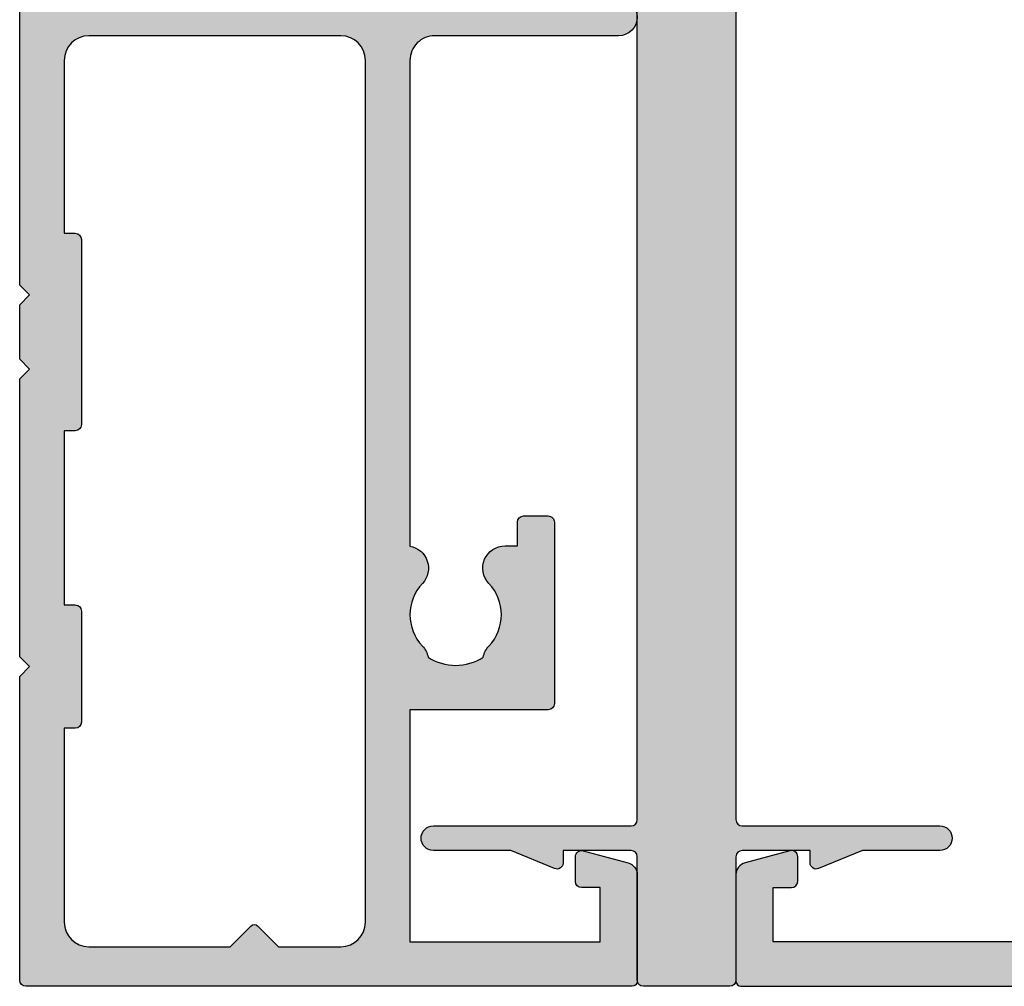
# Model space of a CAD drawing. Extents: x 0 to 356, y 0 to 484.
# Drawn here: x 166 to 206, y 42 to 82 of the extents above; entities that cross this region are included whole.
import ezdxf

# ---------------------------------------------------------------- set-up
doc = ezdxf.new("R2010")
doc.units = 0
doc.header["$LTSCALE"] = 0.25
for name, color, linetype in [('08700$0$APL_HATCH', 253, 'CONTINUOUS'), ('08700$0$APL_JOINERY', 2, 'CONTINUOUS'), ('08711$0$APL_HATCH', 253, 'CONTINUOUS'), ('08711$0$APL_JOINERY', 2, 'CONTINUOUS'), ('08770$0$APL_HATCH', 253, 'CONTINUOUS'), ('08770$0$APL_JOINERY', 2, 'CONTINUOUS'), ('APL_JOINERY', 2, 'CONTINUOUS')]:
    doc.layers.add(name, color=color, linetype=linetype)

# ---------------------------------------------------------------- blocks, each defined once
blk = doc.blocks.new('08711')
at = {"layer": '08711$0$APL_HATCH'}
h = blk.add_hatch(color=256, dxfattribs=at)
edge = h.paths.add_edge_path(flags=16)
edge.add_line((2.44142135618183, 15.35857864375348), (1.600000000000363, 14.51715728757201))
edge.add_line((1.600000000000363, 14.51715728757201), (1.600000000000363, 11.99999999999079))
edge.add_arc((2.600000000000363, 11.99999999999079), 1, 180, 270)
edge.add_line((2.600000000000363, 10.99999999999079), (37.49999999999977, 10.99999999999079))
edge.add_arc((37.49999999999977, 11.99999999999079), 1, 270, 360)
edge.add_line((38.49999999999977, 11.99999999999079), (38.49999999999977, 22.20000000000061))
edge.add_arc((37.49999999999977, 22.20000000000061), 1, 0, 90)
edge.add_line((37.49999999999977, 23.20000000000061), (30.5, 23.20000000000061))
edge.add_line((30.5, 23.20000000000061), (30.5, 22.74999999999988))
edge.add_arc((30.25, 22.74999999999988), 0.25, -90, 0, ccw=False)
edge.add_line((30.25, 22.49999999999988), (22.74999999999999, 22.49999999999988))
edge.add_arc((22.74999999999999, 22.74999999999988), 0.25, 180, 270, ccw=False)
edge.add_line((22.5, 22.74999999999988), (22.5, 23.20000000000061))
edge.add_line((22.5, 23.20000000000061), (15.45000000000072, 23.20000000000061))
edge.add_line((15.45000000000072, 23.20000000000061), (15.45000000000072, 22.74999999999988))
edge.add_arc((15.20000000000072, 22.74999999999988), 0.25, -90, 0, ccw=False)
edge.add_line((15.20000000000072, 22.49999999999988), (10.70000000000072, 22.49999999999988))
edge.add_arc((10.70000000000072, 22.74999999999988), 0.25, 180, 270, ccw=False)
edge.add_line((10.45000000000072, 22.74999999999988), (10.45000000000072, 23.20000000000061))
edge.add_line((10.45000000000072, 23.20000000000061), (2.600000000000363, 23.20000000000061))
edge.add_arc((2.600000000000363, 22.20000000000061), 1, 90, 180)
edge.add_line((1.600000000000363, 22.20000000000061), (1.600000000000363, 16.48284271240956))
edge.add_line((1.600000000000363, 16.48284271240956), (2.441421356181829, 15.6414213562281))
edge.add_arc((2.29999999994452, 15.49999999999079), 0.1999999999999999, -44.99999999999977, 44.999999999999886, ccw=False)
edge = h.paths.add_edge_path()
edge.add_arc((58.39999999999982, 20.64999999999987), 1.850000000000094, 46.65824177278134, 133.3417582272213)
edge.add_arc((56.51254139118206, 22.64999999999994), 0.9000000000000117, 280.73876423995466, 313.341758227225, ccw=False)
edge.add_arc((58.39999999999983, 20.64999999999987), 2.05000000000003, 147.0249334069651, 212.975066593029)
edge.add_arc((56.5125413911821, 18.6499999999997), 0.9000000000002522, 46.65824177278148, 79.2612357600583, ccw=False)
edge.add_arc((58.39999999999989, 20.65000000000007), 1.850000000000089, 226.6582417727815, 313.3417582272215)
edge.add_arc((60.28745860881741, 18.65000000000005), 0.899999999999815, -5.002220859751105e-12, 133.3417582272157, ccw=False)
edge.add_line((61.18745860881722, 18.64999999999997), (61.18745860881722, 18.39999999999997))
edge.add_arc((61.43745860881722, 18.39999999999997), 0.25, 180, 270)
edge.add_line((61.43745860881722, 18.14999999999997), (62.14999999999986, 18.14999999999997))
edge.add_arc((62.14999999999986, 17.89999999999997), 0.25, 0, 90, ccw=False)
edge.add_line((62.39999999999986, 17.89999999999997), (62.39999999999986, 16.89999999999997))
edge.add_arc((62.14999999999986, 16.89999999999997), 0.25, -90, 0, ccw=False)
edge.add_line((62.14999999999986, 16.64999999999997), (54.64999999999986, 16.64999999999997))
edge.add_arc((54.64999999999986, 16.89999999999997), 0.25, 180, 270, ccw=False)
edge.add_line((54.39999999999987, 16.89999999999997), (54.39999999999987, 17.89999999999997))
edge.add_arc((54.64999999999986, 17.89999999999997), 0.25, 90, 180, ccw=False)
edge.add_line((54.64999999999986, 18.14999999999997), (54.73564466788435, 18.14999999999997))
edge.add_arc((54.73564466788489, 18.39999999999993), 0.2499999999999574, 269.9999999998746, 391.5508995539768)
edge.add_arc((58.39999999999964, 20.65000000000027), 4.049999999999965, 162.7402973585359, 211.5508995539779, ccw=False)
edge.add_arc((54.05488780351948, 21.99999999999988), 0.4999999999999997, 342.7402973585196, 450)
edge.add_line((54.05488780351948, 22.49999999999988), (40.99999999999977, 22.49999999999988))
edge.add_arc((40.99999999999977, 21.49999999999988), 1, 90, 180)
edge.add_line((39.99999999999977, 21.49999999999988), (39.99999999999977, 0.75))
edge.add_arc((39.24999999999977, 0.7500000000000002), 0.75, -180, 0, ccw=False)
edge.add_line((38.49999999999977, 0.7500000000000001), (38.49999999999977, 8.19999999999095))
edge.add_arc((37.49999999999983, 8.199999999990894), 0.999999999999943, 3.2569e-12, 90.00000000000325)
edge.add_line((37.49999999999977, 9.199999999990837), (17.82487057628306, 9.199999999990833))
edge.add_arc((16.93745860881812, 9.349999999991056), 0.9000000000000298, 226.6582417727719, 350.40593177312553, ccw=False)
edge.add_arc((15.05000000000043, 7.349999999990881), 1.850000000000099, 46.65824177278398, 133.341758227224)
edge.add_arc((13.1625413911828, 9.349999999990956), 0.8999999999999202, 280.7387642399431, 313.3417582272134, ccw=False)
edge.add_arc((15.05000000000037, 7.349999999990941), 2.050000000000025, 147.0249334069651, 212.9750665930292)
edge.add_arc((13.16254139118265, 5.349999999990778), 0.900000000000236, 46.65824177278131, 79.26123576005841, ccw=False)
edge.add_arc((15.05000000000043, 7.349999999991145), 1.850000000000093, 226.6582417727815, 313.3417582272215)
edge.add_arc((16.93745860881795, 5.349999999991117), 0.8999999999998124, -4.774847184307873e-12, 133.3417582272153, ccw=False)
edge.add_line((17.83745860881777, 5.349999999991041), (17.83745860881777, 4.849999999991041))
edge.add_line((17.83745860881777, 4.849999999991041), (18.8000000000004, 4.849999999991042))
edge.add_arc((18.8000000000004, 4.599999999991042), 0.25, 0, 90, ccw=False)
edge.add_line((19.05000000000041, 4.599999999991042), (19.05000000000041, 3.599999999991041))
edge.add_arc((18.8000000000004, 3.599999999991041), 0.25, -90, 0, ccw=False)
edge.add_line((18.8000000000004, 3.349999999991041), (11.4500000000005, 3.349999999991041))
edge.add_arc((11.4500000000005, 3.599999999991041), 0.25, 180, 270, ccw=False)
edge.add_line((11.2000000000005, 3.599999999991041), (11.2000000000005, 9.199999999990837))
edge.add_line((11.2000000000005, 9.199999999990837), (1.799999999999954, 9.199999999990837))
edge.add_line((1.799999999999954, 9.199999999990837), (1.799999999999954, 1.5))
edge.add_line((1.799999999999954, 1.5), (3.999999999999772, 1.5))
edge.add_line((3.999999999999772, 1.5), (3.999999999999772, 2.25))
edge.add_arc((4.249999999999772, 2.25), 0.25, 90, 180, ccw=False)
edge.add_line((4.249999999999772, 2.5), (5.249999999999772, 2.5))
edge.add_arc((5.249999999999784, 2.250000000000008), 0.2499999999999916, -14.999999999996874, 90.00000000000267, ccw=False)
edge.add_line((5.491481456572046, 2.185295238724393), (5.005232781287517, 0.3705904774487361))
edge.add_arc((4.522269868142984, 0.4999999999999997), 0.4999999999999998, 270, 344.9999999999996, ccw=False)
edge.add_line((4.522269868142984, 0), (0.2000000000000455, 4.55e-14))
edge.add_arc((0.2000000000000227, 0.2000000000000682), 0.2000000000000227, 180.0000000000066, 270.0000000000065, ccw=False)
edge.add_line((0, 0.2000000000000455), (0, 24.74999999999988))
edge.add_arc((0.25, 24.74999999999988), 0.25, 90, 180, ccw=False)
edge.add_line((0.25, 24.99999999999988), (12.55000000000018, 24.99999999999988))
edge.add_line((12.55000000000018, 24.99999999999988), (12.94999999999981, 24.60000000000025))
edge.add_line((12.94999999999981, 24.60000000000025), (13.34999999999945, 24.99999999999988))
edge.add_line((13.34999999999945, 24.99999999999988), (24.59999999999945, 24.99999999999988))
edge.add_line((24.59999999999945, 24.99999999999988), (25, 24.60000000000025))
edge.add_line((25, 24.60000000000025), (25.39999999999963, 24.99999999999988))
edge.add_line((25.39999999999963, 24.99999999999988), (27.60000000000036, 24.99999999999988))
edge.add_line((27.60000000000036, 24.99999999999988), (28, 24.60000000000025))
edge.add_line((28, 24.60000000000025), (28.39999999999963, 24.99999999999988))
edge.add_line((28.39999999999963, 24.99999999999988), (58.19999999999982, 24.99999999999988))
edge.add_line((58.19999999999982, 24.99999999999988), (58.19999999999982, 26.80000000000097))
edge.add_arc((58.44999999999981, 26.80000000000097), 0.25, 90, 180, ccw=False)
edge.add_line((58.44999999999981, 27.05000000000097), (58.94999999999981, 27.05000000000097))
edge.add_arc((58.94999999999981, 26.80000000000097), 0.25, 0, 90, ccw=False)
edge.add_line((59.19999999999982, 26.80000000000097), (59.19999999999982, 26.05000000000098))
edge.add_line((59.19999999999982, 26.05000000000098), (61.19999999999982, 26.05000000000098))
edge.add_line((61.19999999999982, 26.05000000000098), (61.19999999999982, 31.15000000000097))
edge.add_arc((61.19999999999982, 31.55000000000125), 0.4000000000002722, 90, 270, ccw=False)
edge.add_line((61.19999999999982, 31.95000000000152), (61.19999999999982, 37.05000000000097))
edge.add_line((61.19999999999982, 37.05000000000097), (59.19999999999982, 37.05000000000097))
edge.add_line((59.19999999999982, 37.05000000000097), (59.19999999999982, 36.30000000000098))
edge.add_arc((58.94999999999981, 36.30000000000098), 0.25, -90, 0, ccw=False)
edge.add_line((58.94999999999981, 36.05000000000098), (58.44999999999981, 36.05000000000098))
edge.add_arc((58.44999999999981, 36.30000000000098), 0.25, 180, 270, ccw=False)
edge.add_line((58.19999999999982, 36.30000000000098), (58.19999999999982, 37.05000000000007))
edge.add_line((58.19999999999982, 37.05000000000007), (56.19999999999982, 37.04999999999984))
edge.add_arc((56.19999999999982, 37.74999999999977), 0.6999999999999318, 90, 270, ccw=False)
edge.add_line((56.19999999999982, 38.4499999999997), (61, 38.4499999999997))
edge.add_arc((61, 38.9499999999997), 0.5, 270, 360)
edge.add_line((61.5, 38.9499999999997), (61.5, 41.05000000000006))
edge.add_arc((61, 41.05000000000006), 0.5, 0, 90)
edge.add_line((61, 41.55000000000007), (57.5, 41.55000000000007))
edge.add_line((57.5, 41.55000000000007), (57.50000000000018, 40.65000000000043))
edge.add_arc((57.2999999999997, 40.65000000000019), 0.200000000000486, -134.2342415240842, 6.718892109347507e-11, ccw=False)
edge.add_line((57.16048131525804, 40.50670123305451), (55.59072197288795, 42.03505184958213))
edge.add_arc((55.80000000000008, 42.2500000000001), 0.3000000000000873, 180.0000000000407, 225.7657584758901, ccw=False)
edge.add_line((55.5, 42.24999999999988), (55.5, 44.74999999999988))
edge.add_arc((55.75, 44.74999999999988), 0.25, 90, 180, ccw=False)
edge.add_line((55.75, 44.99999999999988), (67.44999999999959, 44.99999999999988))
edge.add_arc((67.44999999999959, 44.74999999999988), 0.25, 0, 90, ccw=False)
edge.add_line((67.69999999999959, 44.74999999999988), (67.69999999999959, 42.99999999999989))
edge.add_line((67.69999999999959, 42.99999999999989), (69.14999999999941, 42.99999999999988))
edge.add_arc((69.14999999999941, 42.74999999999987), 0.25, 0, 90, ccw=False)
edge.add_line((69.3999999999994, 42.74999999999987), (69.3999999999994, 41.4499999999997))
edge.add_arc((69.1499999999994, 41.4499999999997), 0.25, -90, 0, ccw=False)
edge.add_line((69.1499999999994, 41.1999999999997), (66.14999999999941, 41.1999999999997))
edge.add_arc((66.14999999999941, 41.4499999999997), 0.25, 180, 270, ccw=False)
edge.add_line((65.89999999999941, 41.4499999999997), (65.89999999999941, 42.99999999999989))
edge.add_line((65.89999999999941, 42.99999999999989), (63.20000000000004, 42.99999999999989))
edge.add_line((63.20000000000004, 42.99999999999989), (63.20000000000004, 34.59999999999979))
edge.add_arc((63.70000000000004, 34.59999999999979), 0.5, 180, 270)
edge.add_line((63.70000000000004, 34.09999999999979), (69.14999999999942, 34.09999999999979))
edge.add_arc((69.14999999999942, 33.84999999999979), 0.25, 0, 90, ccw=False)
edge.add_line((69.39999999999942, 33.84999999999979), (69.3999999999994, 30.24999999999989))
edge.add_arc((69.14999999999941, 30.24999999999989), 0.25, -90, 0, ccw=False)
edge.add_line((69.14999999999941, 29.99999999999989), (68.1499999999994, 29.99999999999988))
edge.add_arc((68.1499999999994, 30.24999999999988), 0.25, 180, 270, ccw=False)
edge.add_line((67.89999999999941, 30.24999999999988), (67.89999999999941, 32.29999999999961))
edge.add_line((67.89999999999941, 32.29999999999961), (63.70000000000004, 32.29999999999961))
edge.add_arc((63.69999999999993, 31.79999999999973), 0.4999999999998864, 89.99999999998697, 179.9999999999869)
edge.add_line((63.20000000000004, 31.79999999999984), (63.20000000000004, 24.99999999999988))
edge.add_line((63.20000000000004, 24.99999999999988), (68.09999999999923, 24.99999999999988))
edge.add_arc((68.09999999999923, 24.74999999999988), 0.25, 0, 90, ccw=False)
edge.add_line((68.34999999999923, 24.74999999999988), (68.34999999999923, 22.99999999999988))
edge.add_line((68.34999999999923, 22.99999999999988), (77.49999999999977, 22.99999999999988))
edge.add_line((77.49999999999977, 22.99999999999988), (77.99999999999977, 22.49999999999988))
edge.add_line((77.99999999999977, 22.49999999999988), (78.49999999999977, 22.99999999999988))
edge.add_line((78.49999999999977, 22.99999999999988), (102.9999999999997, 22.99999999999988))
edge.add_arc((102.9999999999997, 23.99999999999988), 1, 270, 360)
edge.add_line((103.9999999999997, 23.99999999999988), (103.9999999999997, 29.99999999999988))
edge.add_line((103.9999999999997, 29.99999999999988), (100.2499999999997, 29.99999999999988))
edge.add_arc((100.2499999999997, 30.24999999999988), 0.25, 180, 270, ccw=False)
edge.add_line((99.99999999999979, 30.24999999999988), (99.99999999999979, 31.74999999999988))
edge.add_arc((100.2499999999997, 31.74999999999988), 0.25, 90, 180, ccw=False)
edge.add_line((100.2499999999997, 31.99999999999988), (100.7499999999997, 31.99999999999988))
edge.add_arc((100.7499999999997, 31.74999999999988), 0.25, 0, 90, ccw=False)
edge.add_line((100.9999999999997, 31.74999999999988), (100.9999999999997, 30.99999999999988))
edge.add_line((100.9999999999997, 30.99999999999988), (102.9999999999997, 30.99999999999988))
edge.add_line((102.9999999999997, 30.99999999999988), (102.9999999999997, 31.74999999999988))
edge.add_arc((103.2499999999997, 31.74999999999988), 0.25, 90, 180, ccw=False)
edge.add_line((103.2499999999997, 31.99999999999988), (103.9999999999997, 31.99999999999988))
edge.add_line((103.9999999999997, 31.99999999999988), (103.9999999999997, 36.09999999999979))
edge.add_line((103.9999999999997, 36.09999999999979), (102.9999999999997, 36.09999999999988))
edge.add_arc((103, 36.49999999999993), 0.4000000000000413, 89.99999999996749, 269.99999999996743, ccw=False)
edge.add_line((103.0000000000002, 36.89999999999997), (103.9999999999997, 36.89999999999997))
edge.add_line((103.9999999999997, 36.89999999999997), (103.9999999999997, 40.99999999999988))
edge.add_line((103.9999999999997, 40.99999999999988), (103.2499999999997, 40.99999999999988))
edge.add_arc((103.2499999999997, 41.24999999999988), 0.25, 180, 270, ccw=False)
edge.add_line((102.9999999999997, 41.24999999999988), (102.9999999999997, 41.99999999999988))
edge.add_line((102.9999999999997, 41.99999999999988), (100.9999999999997, 41.99999999999988))
edge.add_line((100.9999999999997, 41.99999999999988), (100.9999999999997, 41.24999999999988))
edge.add_arc((100.7499999999997, 41.24999999999988), 0.25, -90, 0, ccw=False)
edge.add_line((100.7499999999997, 40.99999999999988), (100.2499999999997, 40.99999999999988))
edge.add_arc((100.2499999999997, 41.24999999999988), 0.25, 180, 270, ccw=False)
edge.add_line((99.99999999999979, 41.24999999999988), (99.99999999999979, 42.74999999999988))
edge.add_arc((100.2499999999997, 42.74999999999988), 0.25, 90, 180, ccw=False)
edge.add_line((100.2499999999997, 42.99999999999989), (101.6999999999995, 42.99999999999989))
edge.add_line((101.6999999999995, 42.99999999999989), (101.6999999999995, 44.74999999999988))
edge.add_arc((101.9499999999995, 44.74999999999988), 0.25, 90, 180, ccw=False)
edge.add_line((101.9499999999995, 44.99999999999988), (104.9999999999997, 44.99999999999988))
edge.add_arc((104.9999999999997, 43.99999999999988), 1, 0, 90, ccw=False)
edge.add_line((105.9999999999997, 43.99999999999988), (105.9999999999999, 0.1999999999998181))
edge.add_arc((105.8, 0.199999999999914), 0.1999999999999176, 269.99999999997556, 359.99999999997254, ccw=False)
edge.add_line((105.7999999999999, -3.6e-15), (101.477730131857, 0))
edge.add_arc((101.477730131857, 0.5000000000000372), 0.5000000000000372, 194.9999999999977, 269.99999999999676, ccw=False)
edge.add_line((100.9947672187124, 0.3705904774487867), (100.5085185434275, 2.185295238724371))
edge.add_arc((100.7499999999997, 2.249999999999996), 0.2500000000000049, 90, 194.9999999999984, ccw=False)
edge.add_line((100.7499999999997, 2.500000000000001), (101.7499999999997, 2.5))
edge.add_arc((101.7499999999997, 2.25), 0.25, 0, 90, ccw=False)
edge.add_line((101.9999999999997, 2.25), (101.9999999999997, 1.5))
edge.add_line((101.9999999999997, 1.5), (103.9999999999997, 1.5))
edge.add_line((103.9999999999997, 1.5), (103.9999999999997, 20.6999999999997))
edge.add_arc((103.4999999999997, 20.6999999999997), 0.5, 0, 90)
edge.add_line((103.4999999999997, 21.1999999999997), (98.34511219648016, 21.1999999999997))
edge.add_arc((98.34511219648, 20.69999999999963), 0.500000000000071, 89.99999999998046, 197.259702641461)
edge.add_arc((93.99999999999999, 19.34999999999974), 4.049999999999812, -31.550899553971192, 17.25970264147088, ccw=False)
edge.add_arc((97.66435533211485, 17.09999999999979), 0.2499999999999937, 148.4491004460027, 270.0000000001042)
edge.add_line((97.66435533211529, 16.8499999999998), (97.74999999999977, 16.84999999999979))
edge.add_arc((97.74999999999977, 16.59999999999979), 0.25, 0, 90, ccw=False)
edge.add_line((97.99999999999977, 16.59999999999979), (97.99999999999977, 15.59999999999979))
edge.add_arc((97.74999999999977, 15.59999999999979), 0.25, -90, 0, ccw=False)
edge.add_line((97.74999999999977, 15.34999999999979), (90.24999999999977, 15.34999999999979))
edge.add_arc((90.24999999999977, 15.59999999999979), 0.25, 180, 270, ccw=False)
edge.add_line((89.99999999999976, 15.59999999999979), (89.99999999999976, 16.59999999999979))
edge.add_arc((90.24999999999977, 16.59999999999979), 0.25, 90, 180, ccw=False)
edge.add_line((90.24999999999977, 16.84999999999979), (90.96254139118243, 16.84999999999979))
edge.add_arc((90.96254139118243, 17.09999999999979), 0.25, 270, 360)
edge.add_line((91.2125413911824, 17.09999999999979), (91.21254139118204, 17.34999999999979))
edge.add_arc((92.11254139118208, 17.34999999999973), 0.9000000000000341, 46.65824177277602, 179.999999999996, ccw=False)
edge.add_arc((93.9999999999998, 19.34999999999989), 1.850000000000099, 226.6582417727815, 313.3417582272215)
edge.add_arc((95.8874586088175, 17.35), 0.899999999999819, 100.73876423995102, 133.3417582272285, ccw=False)
edge.add_arc((93.99999999999973, 19.34999999999981), 2.050000000000044, 327.0249334069681, 392.9750665930319)
edge.add_arc((95.88745860881754, 21.35000000000003), 0.9000000000002257, 226.6582417727799, 259.2612357600503, ccw=False)
edge.add_arc((93.99999999999974, 19.34999999999968), 1.850000000000089, 46.6582417727818, 133.3417582272218)
edge.add_arc((92.11254139118198, 21.34999999999997), 0.9000000000001843, 207.6640044961697, 313.3417582272152, ccw=False)
edge.add_arc((90.87258171441808, 20.69999999999955), 0.5000000000001535, 27.66400449625879, 90.00000000001629)
edge.add_line((90.87258171441793, 21.1999999999997), (80.99999999999979, 21.1999999999997))
edge.add_line((80.99999999999979, 21.1999999999997), (80.99999999999979, 20.9499999999997))
edge.add_arc((80.74999999999977, 20.9499999999997), 0.25, -90, 0, ccw=False)
edge.add_line((80.74999999999977, 20.6999999999997), (76.24999999999977, 20.6999999999997))
edge.add_arc((76.24999999999977, 20.9499999999997), 0.25, 180, 270, ccw=False)
edge.add_line((75.99999999999977, 20.9499999999997), (75.99999999999977, 21.1999999999997))
edge.add_line((75.99999999999977, 21.1999999999997), (69.34999999999923, 21.1999999999997))
edge.add_arc((69.34999999999923, 20.1999999999997), 1, 90, 180)
edge.add_line((68.34999999999923, 20.1999999999997), (68.34999999999923, 0.25))
edge.add_arc((68.09999999999923, 0.25), 0.25, -90, 0, ccw=False)
edge.add_line((68.09999999999923, 0), (67.09999999999923, 0))
edge.add_arc((67.09999999999923, 0.25), 0.25, 180, 270, ccw=False)
edge.add_line((66.84999999999923, 0.25), (66.84999999999923, 21.49999999999988))
edge.add_arc((65.84999999999923, 21.49999999999988), 1, 0, 90)
edge.add_line((65.84999999999923, 22.49999999999988), (61.52741828558169, 22.50000000000011))
edge.add_arc((61.52741828558146, 21.99999999999999), 0.5000000000001208, 89.99999999997395, 152.3359955037975)
edge.add_arc((60.28745860881755, 22.65000000000006), 0.9000000000000762, 226.6582417727764, 332.33599550381945, ccw=False)
at = {"layer": '08711$0$APL_JOINERY', "linetype": 'CONTINUOUS'}
blk.add_lwpolyline([(39.99999999999977, 0.7500000000000002, -0.9999999999999998), (38.49999999999977, 0.7500000000000001), (38.49999999999977, 8.19999999999095, 0.4142135623730951), (37.49999999999977, 9.199999999990837), (17.82487057628306, 9.199999999990833, -0.599363233482999), (16.31974488229588, 8.69545454544564, 0.397359707119489), (13.78025511770479, 8.695454545445463, -0.1432248589116674), (13.3302396268029, 8.465761739243458, 0.2959768337492583), (13.33023962680279, 6.234238260738591, -0.1432248589116976), (13.78025511770492, 6.004545454536444, 0.3973597071194893), (16.31974488229601, 6.004545454536513, -0.6577630104416957), (17.83745860881777, 5.349999999991041), (17.83745860881777, 4.849999999991041), (18.8000000000004, 4.849999999991042, -0.4142135623730951), (19.05000000000041, 4.599999999991042), (19.05000000000041, 3.599999999991041, -0.4142135623730951), (18.8000000000004, 3.349999999991041), (11.4500000000005, 3.349999999991041, -0.4142135623730951), (11.2000000000005, 3.599999999991041), (11.2000000000005, 9.199999999990837), (1.799999999999954, 9.199999999990837), (1.799999999999954, 1.5), (3.999999999999772, 1.5), (3.999999999999772, 2.25, -0.4142135623730951), (4.249999999999772, 2.5), (5.249999999999772, 2.5, -0.4931454260313021), (5.491481456572046, 2.185295238724393), (5.005232781287517, 0.370590477448736, -0.3394542588633739), (4.522269868142984, 0), (0.2000000000000454, 4.55e-14, -0.4142135623730951), (0, 0.2000000000000455), (0, 24.74999999999988, -0.4142135623730951), (0.25, 24.99999999999988), (12.55000000000018, 24.99999999999988), (12.94999999999981, 24.60000000000025), (13.34999999999945, 24.99999999999988), (24.59999999999945, 24.99999999999988), (25, 24.60000000000025), (25.39999999999963, 24.99999999999988), (27.60000000000036, 24.99999999999988), (28, 24.60000000000025), (28.39999999999963, 24.99999999999988), (58.19999999999982, 24.99999999999988)], format="xyb", dxfattribs=at)
blk.add_lwpolyline([(2.44142135618183, 15.35857864375348), (1.600000000000363, 14.51715728757201), (1.600000000000363, 11.99999999999079, 0.4142135623730951), (2.600000000000363, 10.99999999999079), (37.49999999999977, 10.99999999999079, 0.4142135623730951), (38.49999999999977, 11.99999999999079), (38.49999999999977, 22.20000000000061, 0.4142135623730951), (37.49999999999977, 23.20000000000061), (30.5, 23.20000000000061), (30.5, 22.74999999999988, -0.4142135623730951), (30.25, 22.49999999999988), (22.74999999999999, 22.49999999999988, -0.4142135623730951), (22.5, 22.74999999999988), (22.5, 23.20000000000061), (15.45000000000072, 23.20000000000061), (15.45000000000072, 22.74999999999988, -0.4142135623730951), (15.20000000000072, 22.49999999999988), (10.70000000000072, 22.49999999999988, -0.4142135623730951), (10.45000000000072, 22.74999999999988), (10.45000000000072, 23.20000000000061), (2.600000000000363, 23.20000000000061, 0.4142135623730951), (1.600000000000363, 22.20000000000061), (1.600000000000363, 16.48284271240956), (2.441421356181829, 15.6414213562281, -0.4142135623730938)], format="xyb", close=True, dxfattribs=at)
blk = doc.blocks.new('08700')
at = {"layer": '08700$0$APL_HATCH'}
h = blk.add_hatch(color=256, dxfattribs=at)
edge = h.paths.add_edge_path()
edge.add_arc((95.88745860881762, 17.35000000000022), 0.8999999999997703, 100.7387642399479, 133.3417582272252, ccw=False)
edge.add_arc((93.99999999999999, 19.35000000000003), 2.050000000000026, 327.0249334069667, 392.9750665930325)
edge.add_arc((95.88745860881777, 21.35000000000026), 0.9000000000002257, 226.6582417727798, 259.2612357600503, ccw=False)
edge.add_arc((93.99999999999999, 19.34999999999991), 1.850000000000092, 46.65824177278188, 133.3417582272217)
edge.add_arc((92.11254139118189, 21.35000000000025), 0.9000000000004327, 207.6640044961809, 313.34175822722773, ccw=False)
edge.add_arc((90.87258171441758, 20.69999999999972), 0.500000000000315, 27.66400449622748, 89.99999999998533)
edge.add_line((90.87258171441773, 21.20000000000004), (81, 21.20000000000004))
edge.add_line((81, 21.20000000000004), (81, 20.95000000000004))
edge.add_arc((80.75000000000001, 20.95000000000004), 0.25, -90, 0, ccw=False)
edge.add_line((80.75000000000001, 20.70000000000004), (76.25, 20.70000000000004))
edge.add_arc((76.25, 20.95000000000004), 0.25, 180, 270, ccw=False)
edge.add_line((76, 20.95000000000004), (76, 21.20000000000004))
edge.add_line((76, 21.20000000000004), (69.34999999999945, 21.20000000000004))
edge.add_arc((69.34999999999945, 20.20000000000004), 1, 90, 180)
edge.add_line((68.34999999999945, 20.20000000000004), (68.34999999999945, 0.25))
edge.add_arc((68.09999999999945, 0.25), 0.25, -90, 0, ccw=False)
edge.add_line((68.09999999999945, 0), (67.09999999999945, 0))
edge.add_arc((67.09999999999945, 0.25), 0.25, 180, 270, ccw=False)
edge.add_line((66.84999999999945, 0.25), (66.84999999999945, 41.20000000000003))
edge.add_line((66.84999999999945, 41.20000000000003), (66.14999999999964, 41.20000000000004))
edge.add_arc((66.14999999999964, 41.45000000000004), 0.25, 180, 270, ccw=False)
edge.add_line((65.89999999999964, 41.45000000000004), (65.89999999999964, 42))
edge.add_line((65.89999999999964, 42), (57.77593640974192, 42))
edge.add_arc((57.77593640974192, 42.25), 0.25, 180, 270, ccw=False)
edge.add_line((57.52593640974192, 42.25), (57.52593640974192, 43))
edge.add_line((57.52593640974192, 43), (56.52741828558146, 43.00000000000011))
edge.add_arc((56.5274182855814, 42.49999999999963), 0.5000000000004832, 89.99999999999265, 152.335995503751)
edge.add_arc((55.28745860881733, 43.15000000000018), 0.9000000000000703, 226.6582417727759, 332.33599550382314, ccw=False)
edge.add_arc((53.3999999999996, 41.14999999999999), 1.850000000000096, 46.65824177278142, 133.3417582272213)
edge.add_arc((51.5125413911819, 43.15000000000003), 0.8999999999999522, 280.7387642399526, 313.341758227223, ccw=False)
edge.add_arc((53.39999999999958, 41.14999999999999), 2.050000000000003, 147.0249334069636, 212.9750665930295)
edge.add_arc((51.51254139118186, 39.14999999999981), 0.9000000000002534, 46.65824177278091, 79.2612357600579, ccw=False)
edge.add_arc((53.39999999999966, 41.15000000000018), 1.850000000000092, 226.6582417727815, 313.3417582272215)
edge.add_arc((55.28745860881719, 39.15000000000016), 0.8999999999998198, -4.490630090003833e-12, 133.3417582272154, ccw=False)
edge.add_line((56.18745860881699, 39.15000000000009), (56.18745860881699, 38.90000000000009))
edge.add_arc((56.437458608817, 38.90000000000009), 0.25, 180, 270)
edge.add_line((56.437458608817, 38.65000000000009), (57.14999999999964, 38.65000000000009))
edge.add_arc((57.14999999999964, 38.40000000000009), 0.25, 0, 90, ccw=False)
edge.add_line((57.39999999999963, 38.40000000000009), (57.39999999999963, 37.40000000000009))
edge.add_arc((57.14999999999964, 37.40000000000009), 0.25, -90, 0, ccw=False)
edge.add_line((57.14999999999964, 37.15000000000009), (49.64999999999964, 37.15000000000009))
edge.add_arc((49.64999999999964, 37.40000000000009), 0.25, 180, 270, ccw=False)
edge.add_line((49.39999999999963, 37.40000000000009), (49.39999999999963, 38.40000000000009))
edge.add_arc((49.64999999999964, 38.40000000000009), 0.25, 90, 180, ccw=False)
edge.add_line((49.64999999999964, 38.65000000000009), (49.73564466788457, 38.65000000000009))
edge.add_arc((49.73564466788483, 38.89999999999995), 0.2499999999998579, 269.9999999999397, 391.550899554035)
edge.add_arc((53.39999999999967, 41.14999999999988), 4.049999999999924, 162.7402973585283, 211.5508995539689, ccw=False)
edge.add_arc((49.0548878035197, 42.5), 0.4999999999999976, 342.7402973585204, 450)
edge.add_line((49.0548878035197, 43), (41.30000015912104, 42.99999978242988))
edge.add_arc((41.30000018717691, 41.99999978242987), 1, 90.00000160748307, 179.999998540893)
edge.add_line((40.30000018717691, 41.9999998078961), (40.30000000000018, 34.64999999999985))
edge.add_arc((40.05000000000018, 34.64999999999985), 0.25, -90, 0, ccw=False)
edge.add_line((40.05000000000018, 34.39999999999985), (40, 34.39999999999986))
edge.add_line((40, 34.39999999999986), (40, 23.19999978242969))
edge.add_arc((38, 23.19999978242969), 2, -90, 0, ccw=False)
edge.add_line((38, 21.1999997824297), (35, 21.19999999999981))
edge.add_line((35, 21.19999999999981), (35, 21.04999999999972))
edge.add_arc((34.75, 21.04999999999972), 0.25, -90, 0, ccw=False)
edge.add_line((34.75, 20.79999999999972), (27.25, 20.79999999999972))
edge.add_arc((27.25, 21.04999999999972), 0.25, 180, 270, ccw=False)
edge.add_line((27, 21.04999999999972), (27, 21.19999999999981))
edge.add_line((27, 21.19999999999981), (23.80000000000018, 21.20000000000004))
edge.add_arc((23.80000000000018, 20.20000000000004), 1, 90, 180)
edge.add_line((22.80000000000018, 20.20000000000004), (22.8, 19.69999999999981))
edge.add_arc((20.4999999999998, 19.70000000000011), 2.300000000000199, 278.2123246814559, 359.9999999999927, ccw=False)
edge.add_arc((19.93745860881787, 17.54999999999991), 0.9000000000000492, 226.6582417727756, 351.9254887885667, ccw=False)
edge.add_arc((18.05000000000014, 15.54999999999973), 1.850000000000099, 46.6582417727815, 133.3417582272213)
edge.add_arc((16.16254139118244, 17.54999999999978), 0.899999999999942, 280.7387642399526, 313.34175822722295, ccw=False)
edge.add_arc((18.05000000000012, 15.54999999999974), 2.050000000000002, 147.0249334069635, 212.9750665930297)
edge.add_arc((16.16254139118242, 13.54999999999957), 0.9000000000002382, 46.658241772781196, 79.26123576005818, ccw=False)
edge.add_arc((18.0500000000002, 15.54999999999994), 1.850000000000095, 226.6582417727817, 313.3417582272215)
edge.add_arc((19.93745860881773, 13.54999999999991), 0.8999999999998113, -5.002220859751105e-12, 133.3417582272153, ccw=False)
edge.add_line((20.83745860881754, 13.54999999999984), (20.83745860881754, 13.04999999999984))
edge.add_line((20.83745860881754, 13.04999999999984), (21.80000000000018, 13.04999999999983))
edge.add_arc((21.80000000000018, 12.79999999999984), 0.25, 0, 90, ccw=False)
edge.add_line((22.05000000000018, 12.79999999999984), (22.05000000000018, 11.79999999999984))
edge.add_arc((21.80000000000018, 11.79999999999984), 0.25, -90, 0, ccw=False)
edge.add_line((21.80000000000018, 11.54999999999984), (14.30000000000018, 11.54999999999984))
edge.add_arc((14.30000000000018, 11.79999999999984), 0.25, 180, 270, ccw=False)
edge.add_line((14.05000000000018, 11.79999999999984), (14.05000000000018, 13))
edge.add_line((14.05000000000018, 13), (2.800000000000181, 13))
edge.add_arc((2.800000000000181, 12), 1, 90, 180)
edge.add_line((1.800000000000181, 12), (1.800000000000181, 1.5))
edge.add_line((1.800000000000181, 1.5), (4, 1.5))
edge.add_line((4, 1.5), (4, 2.25))
edge.add_arc((4.25, 2.25), 0.25, 90, 180, ccw=False)
edge.add_line((4.25, 2.5), (5.25, 2.5))
edge.add_arc((5.249999999999784, 2.250000000000182), 0.249999999999817, -15.000000000049113, 89.9999999999506, ccw=False)
edge.add_line((5.491481456571818, 2.185295238724393), (5.005232781287288, 0.3705904774487294))
edge.add_arc((4.522269868142757, 0.4999999999999997), 0.4999999999999997, 270, 344.99999999999886, ccw=False)
edge.add_line((4.522269868142757, 0), (0.1999999999998181, 4.55e-14))
edge.add_arc((0.199999999999909, 0.1999999999999545), 0.199999999999909, 179.999999999974, 269.99999999997397, ccw=False)
edge.add_line((0, 0.2000000000000455), (0, 22.74999999999999))
edge.add_arc((0.25, 22.74999999999999), 0.25, 90, 180, ccw=False)
edge.add_line((0.25, 23), (1.025255128608477, 23))
edge.add_arc((1.025255128608433, 21.50000000000003), 1.499999999999971, 11.53695903281482, 89.9999999999983, ccw=False)
edge.add_arc((2.25, 21.75), 0.2499999999999997, -90, 11.536959032816583, ccw=False)
edge.add_line((2.25, 21.49999999999999), (1.5, 21.49999999999999))
edge.add_line((1.5, 21.49999999999999), (1.5, 18.5))
edge.add_line((1.5, 18.5), (1.550000000000168, 18.5))
edge.add_arc((1.550000000000168, 18.25), 0.25, -3.183231456205249e-12, 90, ccw=False)
edge.add_line((1.800000000000168, 18.24999999999998), (1.8, 15.00000000000002))
edge.add_arc((2.000000000000022, 14.99999999999997), 0.2000000000000226, 179.9999999999852, 269.9999999999934)
edge.add_line((2, 14.79999999999995), (13.95000000000072, 14.79999999999995))
edge.add_arc((13.95000000000072, 15.04999999999995), 0.25, 270, 360)
edge.add_line((14.20000000000072, 15.04999999999995), (14.19999999999999, 16.89999999999986))
edge.add_arc((16.49999999999997, 16.89999999999984), 2.299999999999979, 89.99999999999949, 179.9999999999995, ccw=False)
edge.add_line((16.5, 19.19999999999981), (20.5, 19.19999999999981))
edge.add_arc((20.5, 19.69999999999981), 0.5, 270, 360)
edge.add_line((21, 19.69999999999981), (21, 21.49999999999977))
edge.add_arc((20.5, 21.49999999999977), 0.5, 0, 90)
edge.add_line((20.5, 21.99999999999977), (18, 21.99999999999977))
edge.add_arc((18, 22.49999999999988), 0.5000000000001137, 90, 270, ccw=False)
edge.add_line((18, 23), (30.60000000000036, 23))
edge.add_line((30.60000000000036, 23), (31, 22.5999999999999))
edge.add_line((31, 22.5999999999999), (31.39999999999963, 23))
edge.add_line((31.39999999999963, 23), (36, 23))
edge.add_line((36, 23), (35.99999999999981, 24.29999999999992))
edge.add_arc((36.19999999999984, 24.29999999999997), 0.2000000000000242, 90.00000000000608, 180.0000000000143, ccw=False)
edge.add_line((36.19999999999981, 24.5), (38.19999999999982, 24.5))
edge.add_line((38.19999999999982, 24.5), (38.19999999999982, 28.5))
edge.add_line((38.19999999999982, 28.5), (36.49999999999909, 28.5))
edge.add_arc((36.49999999999909, 29), 0.5, 90, 270, ccw=False)
edge.add_line((36.49999999999909, 29.5), (38.19999999999982, 29.5))
edge.add_line((38.19999999999982, 29.5), (38.19999999999982, 34.89999999999986))
edge.add_line((38.19999999999982, 34.89999999999986), (36.5, 34.89999999999986))
edge.add_arc((36.5, 35.39999999999986), 0.5, 180, 270, ccw=False)
edge.add_line((36, 35.39999999999986), (36, 36.94999999999982))
edge.add_arc((36.5, 36.94999999999982), 0.5, 0, 180, ccw=False)
edge.add_line((37, 36.94999999999982), (37, 36.19999999999981))
edge.add_line((37, 36.19999999999981), (38.5, 36.19999999999981))
edge.add_line((38.5, 36.19999999999981), (38.5, 41.69999999999982))
edge.add_line((38.5, 41.69999999999982), (37, 41.69999999999982))
edge.add_line((37, 41.69999999999982), (37, 40.94999999999981))
edge.add_arc((36.5, 40.94999999999981), 0.5, -180, 0, ccw=False)
edge.add_line((36, 40.94999999999981), (36, 42.5))
edge.add_arc((36.5, 42.5), 0.5, 90, 180, ccw=False)
edge.add_line((36.5, 43), (37.69999999999981, 43))
edge.add_line((37.69999999999981, 43), (37.69999999999963, 44.79999999999992))
edge.add_arc((37.89999999999965, 44.79999999999997), 0.2000000000000242, 90.00000000000608, 180.0000000000143, ccw=False)
edge.add_line((37.89999999999963, 45), (67.44999999999982, 45))
edge.add_arc((67.44999999999982, 44.75), 0.25, 0, 90, ccw=False)
edge.add_line((67.6999999999998, 44.75), (67.6999999999998, 43))
edge.add_line((67.6999999999998, 43), (68.40000018717637, 43))
edge.add_arc((68.40000018717637, 42.75), 0.25, 0, 90, ccw=False)
edge.add_line((68.65000018717637, 42.75), (68.65000018717637, 42.61602518621444))
edge.add_line((68.65000018717637, 42.61602518621444), (69.36650653812242, 41.37499978242986))
edge.add_arc((69.15000018717629, 41.24999978242988), 0.2500000000000098, -89.99999999999682, 29.999999999993122, ccw=False)
edge.add_line((69.1500001871763, 40.99999978242987), (68.65000018717637, 40.99999978242988))
edge.add_line((68.65000018717637, 40.99999978242988), (68.65000018717637, 31.61602518621435))
edge.add_line((68.65000018717637, 31.61602518621435), (69.36650641250823, 30.37499999999998))
edge.add_arc((69.15000006156212, 30.24999999999999), 0.2499999999999924, -90.00000000000318, 29.999999999999204, ccw=False)
edge.add_line((69.15000006156211, 30), (68.64999999999964, 30))
edge.add_line((68.64999999999964, 30), (68.64999999999964, 24))
edge.add_arc((69.64999999999964, 24), 1, 180, 270)
edge.add_line((69.64999999999964, 23), (77.5, 23))
edge.add_line((77.5, 23), (78, 22.5))
edge.add_line((78, 22.5), (78.5, 23))
edge.add_line((78.5, 23), (93.49999999999999, 23))
edge.add_line((93.49999999999999, 23), (94, 22.5))
edge.add_line((94, 22.5), (94.50000000000001, 23))
edge.add_line((94.50000000000001, 23), (103, 23))
edge.add_arc((103, 24), 1, 270, 360)
edge.add_line((104, 24), (104, 30))
edge.add_line((104, 30), (100.2499999999999, 30))
edge.add_arc((100.2499999999999, 30.25), 0.25, 180, 270, ccw=False)
edge.add_line((100, 30.25), (100, 31.75))
edge.add_arc((100.2499999999999, 31.75), 0.25, 90, 180, ccw=False)
edge.add_line((100.2499999999999, 32), (100.75, 32))
edge.add_arc((100.75, 31.75), 0.25, 0, 90, ccw=False)
edge.add_line((101, 31.75), (101, 31))
edge.add_line((101, 31), (103, 31))
edge.add_line((103, 31), (103, 31.75))
edge.add_arc((103.2499999999999, 31.75), 0.25, 90, 180, ccw=False)
edge.add_line((103.2499999999999, 32), (104, 32))
edge.add_line((104, 32), (104, 36.10000000000002))
edge.add_line((104, 36.10000000000002), (103, 36.1))
edge.add_arc((103, 36.50000000000004), 0.4000000000000413, 90, 270, ccw=False)
edge.add_line((103, 36.90000000000008), (104, 36.90000000000009))
edge.add_line((104, 36.90000000000009), (104, 41))
edge.add_line((104, 41), (103.2499999999999, 41))
edge.add_arc((103.2499999999999, 41.25), 0.25, 180, 270, ccw=False)
edge.add_line((103, 41.25), (103, 42))
edge.add_line((103, 42), (101, 42))
edge.add_line((101, 42), (101, 41.25))
edge.add_arc((100.75, 41.25), 0.25, -90, 0, ccw=False)
edge.add_line((100.75, 41), (100.2499999999999, 41))
edge.add_arc((100.2499999999999, 41.25), 0.25, 180, 270, ccw=False)
edge.add_line((100, 41.25), (100, 42.75))
edge.add_arc((100.2499999999999, 42.75), 0.25, 90, 180, ccw=False)
edge.add_line((100.2499999999999, 43), (101.6999999999998, 43))
edge.add_line((101.6999999999998, 43), (101.6999999999998, 44.75))
edge.add_arc((101.9499999999998, 44.75), 0.25, 90, 180, ccw=False)
edge.add_line((101.9499999999998, 45), (105, 45))
edge.add_arc((105, 44), 1, 0, 90, ccw=False)
edge.add_line((106, 44), (106.0000000000001, 0.1999999999998181))
edge.add_arc((105.8000000000002, 0.1999999999999104), 0.1999999999999176, 269.99999999997556, 359.9999999999735, ccw=False)
edge.add_line((105.8000000000001, -7.2e-15), (101.4777301318572, 0))
edge.add_arc((101.4777301318572, 0.5000000000000381), 0.5000000000000381, 194.9999999999979, 269.99999999999676, ccw=False)
edge.add_line((100.9947672187126, 0.3705904774487862), (100.5085185434277, 2.185295238724371))
edge.add_arc((100.75, 2.249999999999997), 0.2500000000000052, 90, 194.9999999999988, ccw=False)
edge.add_line((100.75, 2.500000000000003), (101.75, 2.5))
edge.add_arc((101.75, 2.25), 0.25, 0, 90, ccw=False)
edge.add_line((102, 2.25), (102, 1.5))
edge.add_line((102, 1.5), (104, 1.5))
edge.add_line((104, 1.5), (104, 20.70000000000004))
edge.add_arc((103.4999999999999, 20.70000000000004), 0.5, 0, 90)
edge.add_line((103.4999999999999, 21.20000000000004), (98.34511219647993, 21.20000000000004))
edge.add_arc((98.34511219648004, 20.70000000000006), 0.4999999999999787, 90.00000000001303, 197.2597026414913)
edge.add_arc((93.99999999999987, 19.3500000000005), 4.049999999999977, -31.550899553978525, 17.259702641462127, ccw=False)
edge.add_arc((97.66435533211481, 17.10000000000014), 0.2500000000001103, 148.4491004460525, 270.0000000001628)
edge.add_line((97.66435533211552, 16.85000000000003), (97.75, 16.85000000000002))
edge.add_arc((97.75, 16.60000000000002), 0.25, 0, 90, ccw=False)
edge.add_line((98, 16.60000000000002), (98, 15.60000000000002))
edge.add_arc((97.75, 15.60000000000002), 0.25, -90, 0, ccw=False)
edge.add_line((97.75, 15.35000000000002), (90.25, 15.35000000000002))
edge.add_arc((90.25, 15.60000000000002), 0.25, 180, 270, ccw=False)
edge.add_line((90, 15.60000000000002), (90, 16.60000000000002))
edge.add_arc((90.25, 16.60000000000002), 0.25, 90, 180, ccw=False)
edge.add_line((90.25, 16.85000000000002), (90.96254139118263, 16.85000000000002))
edge.add_arc((90.96254139118263, 17.10000000000002), 0.25, 270, 360)
edge.add_line((91.21254139118263, 17.10000000000002), (91.21254139118228, 17.35000000000002))
edge.add_arc((92.1125413911823, 17.34999999999995), 0.9000000000000341, 46.658241772775796, 179.999999999996, ccw=False)
edge.add_arc((94.00000000000001, 19.35000000000012), 1.850000000000094, 226.6582417727819, 313.3417582272217)
at = {"layer": '08700$0$APL_JOINERY', "linetype": 'CONTINUOUS'}
blk.add_lwpolyline([(1.800000000000181, 12), (1.800000000000181, 1.5), (4, 1.5), (4, 2.25, -0.4142135623730951), (4.25, 2.5), (5.25, 2.5, -0.4931454260313024), (5.491481456571818, 2.185295238724393), (5.005232781287288, 0.3705904774487295, -0.3394542588633702), (4.522269868142757, 0), (0.1999999999998181, 4.55e-14, -0.4142135623730951), (0, 0.2000000000000455), (0, 22.74999999999999, -0.4142135623730951)], format="xyb", dxfattribs=at)
blk = doc.blocks.new('08770')
at = {"layer": '08770$0$APL_HATCH'}
h = blk.add_hatch(color=256, dxfattribs=at)
edge = h.paths.add_edge_path()
edge.add_line((105.9999999999995, -2), (105.9999999999995, -3.75))
edge.add_arc((105.7499999999995, -3.75), 0.25, -90, 0, ccw=False)
edge.add_line((105.7499999999995, -4), (100.7499999999997, -4))
edge.add_arc((100.7499999999997, -4.25), 0.25, 90, 180)
edge.add_line((100.4999999999997, -4.25), (100.4999999999997, -7))
edge.add_line((100.4999999999997, -7), (100.9999999999992, -6.999999999999999))
edge.add_arc((100.9999999999992, -7.250000000000005), 0.2500000000000062, -22.373507042177323, 90, ccw=False)
edge.add_line((101.2311805344119, -7.345160708848922), (100.4999999999997, -9.121468480641353))
edge.add_line((100.4999999999997, -9.121468480641353), (100.4999999999997, -12.25054784468618))
edge.add_arc((99.99999999999976, -12.25054784468618), 0.5, -180, 0, ccw=False)
edge.add_line((99.49999999999976, -12.25054784468618), (99.49999999999976, -4.25))
edge.add_arc((99.24999999999974, -4.25), 0.25, 0, 90)
edge.add_line((99.24999999999974, -4), (6.749999999999772, -4))
edge.add_arc((6.749999999999772, -4.25), 0.25, 90, 180)
edge.add_line((6.499999999999772, -4.25), (6.499999999999772, -12.25054784468618))
edge.add_arc((5.999999999999772, -12.25054784468618), 0.5, -180, 0, ccw=False)
edge.add_line((5.499999999999772, -12.25054784468618), (5.499999999999772, -9.121468480641353))
edge.add_line((5.499999999999772, -9.121468480641353), (4.768819465587569, -7.345160708848921))
edge.add_arc((5.000000000000341, -7.250000000000005), 0.2500000000000062, 90, 202.3735070421773, ccw=False)
edge.add_line((5.000000000000341, -7), (5.499999999999772, -7))
edge.add_line((5.499999999999772, -7), (5.499999999999772, -4.25))
edge.add_arc((5.249999999999772, -4.25), 0.25, 0, 90)
edge.add_line((5.249999999999772, -4), (0.25, -4))
edge.add_arc((0.25, -3.75), 0.25, 180, 270, ccw=False)
edge.add_line((0, -3.75), (0, -2))
edge.add_line((0, -2), (0, -0.25))
edge.add_arc((0.25, -0.25), 0.25, 90, 180, ccw=False)
edge.add_line((0.25, 0), (5.249999999999772, 0))
edge.add_arc((5.249999999999772, 0.25), 0.25, 270, 360)
edge.add_line((5.499999999999772, 0.25), (5.499999999999772, 3))
edge.add_line((5.499999999999772, 3), (5.000000000000341, 2.999999999999999))
edge.add_arc((5.000000000000341, 3.250000000000005), 0.2500000000000062, 157.6264929578227, 270, ccw=False)
edge.add_line((4.768819465587569, 3.345160708848922), (5.499999999999772, 5.121468480641352))
edge.add_line((5.499999999999772, 5.121468480641352), (5.499999999999772, 8.250547844686185))
edge.add_arc((5.999999999999772, 8.250547844686185), 0.5, 0, 180, ccw=False)
edge.add_line((6.499999999999772, 8.250547844686185), (6.499999999999772, 0.25))
edge.add_arc((6.749999999999772, 0.25), 0.25, 180, 270)
edge.add_line((6.749999999999772, 0), (99.24999999999974, 0))
edge.add_arc((99.24999999999974, 0.25), 0.25, 270, 360)
edge.add_line((99.49999999999976, 0.25), (99.49999999999976, 8.250547844686185))
edge.add_arc((99.99999999999976, 8.250547844686185), 0.5, 0, 180, ccw=False)
edge.add_line((100.4999999999997, 8.250547844686185), (100.4999999999997, 5.121468480641352))
edge.add_line((100.4999999999997, 5.121468480641352), (101.2311805344119, 3.345160708848922))
edge.add_arc((100.9999999999992, 3.250000000000005), 0.2500000000000063, -90, 22.373507042177323, ccw=False)
edge.add_line((100.9999999999992, 2.999999999999999), (100.4999999999997, 3))
edge.add_line((100.4999999999997, 3), (100.4999999999997, 0.25))
edge.add_arc((100.7499999999997, 0.25), 0.25, 180, 270)
edge.add_line((100.7499999999997, 0), (105.7499999999995, 0))
edge.add_arc((105.7499999999995, -0.25), 0.25, 0, 90, ccw=False)
edge.add_line((105.9999999999995, -0.25), (105.9999999999995, -2))
at = {"layer": '08770$0$APL_JOINERY', "linetype": 'CONTINUOUS'}
blk.add_lwpolyline([(99.24999999999974, -4), (6.749999999999772, -4, 0.4142135623730951), (6.499999999999772, -4.25), (6.499999999999772, -12.25054784468618, -0.9999999999999998), (5.499999999999772, -12.25054784468618), (5.499999999999772, -9.121468480641353), (4.768819465587569, -7.345160708848921, -0.5338017280246184), (5.000000000000341, -7), (5.499999999999772, -7), (5.499999999999772, -4.25, 0.4142135623730951), (5.249999999999772, -4), (0.2499999999999999, -4, -0.4142135623730951), (0, -3.75), (0, -2), (0, -0.25, -0.4142135623730951), (0.25, 0), (5.249999999999772, 0, 0.4142135623730951), (5.499999999999772, 0.25), (5.499999999999772, 3), (5.000000000000341, 2.999999999999999, -0.5338017280246188), (4.768819465587569, 3.345160708848922), (5.499999999999772, 5.121468480641352), (5.499999999999772, 8.250547844686185, -0.9999999999999998), (6.499999999999772, 8.250547844686185), (6.499999999999772, 0.25, 0.4142135623730951), (6.749999999999772, 0), (99.24999999999974, 0, 0.4142135623730951)], format="xyb", dxfattribs=at)

msp = doc.modelspace()

# ---------------------------------------------------------------- block references
at = {"layer": 'APL_JOINERY', "rotation": 90}
for name, p in [('08711', (191.4957855954007, 42.43285792383477)), ('08770', (191.4957855954006, 42.43285792383477))]:
    msp.add_blockref(name, p, dxfattribs=at)
at = {"layer": 'APL_JOINERY', "xscale": -1, "rotation": 270}
msp.add_blockref('08700', (195.4957855954006, 42.43285792383477), dxfattribs=at)

doc.saveas('drawing.dxf')
